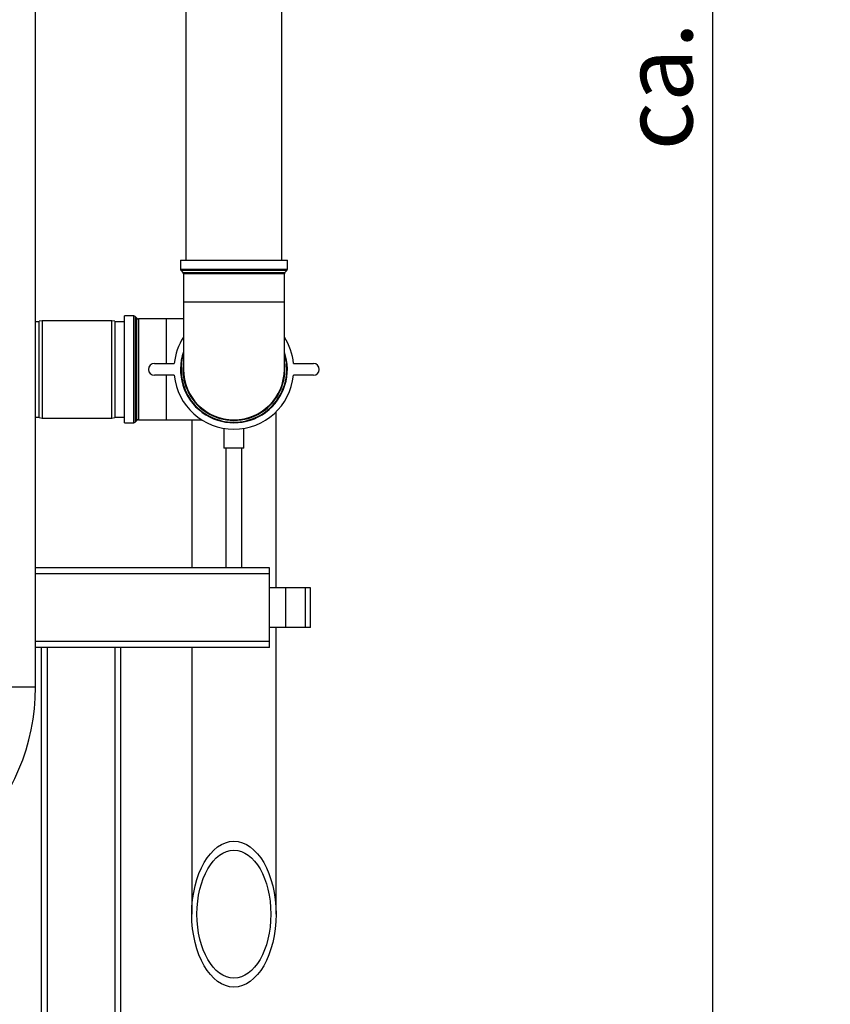
# Model space of a CAD drawing. Units: millimetres. Extents: x 0 to 594, y 0 to 420.
# Drawn here: x 356 to 397, y 225 to 275 of the extents above; entities that cross this region are included whole.
import ezdxf

# ---------------------------------------------------------------- set-up
doc = ezdxf.new("R2010")
doc.units = ezdxf.units.MM
doc.layers.add('1', color=7, linetype='Continuous')
doc.styles.add('SLDTEXTSTYLE1', font='TXT', dxfattribs={"width": 0.605})
doc.dimstyles.new('SLDDIMSTYLE0', dxfattribs={"dimtxt": 3.5, "dimasz": 2.5, "dimexe": 0, "dimexo": 0.0625, "dimgap": 0.875, "dimtad": 1, "dimdec": 1, "dimlfac": 10, "dimrnd": 1e-09, "dimzin": 4, "dimdsep": 46, "dimtxsty": 'SLDTEXTSTYLE1', "dimsah": 1, "dimcen": 0.09, "dimadec": 0, "dimazin": 1, "dimtfac": 1, "dimtdec": 1, "dimtofl": 0, "dimtmove": 0, "dimatfit": 3, "dimfxl": 1, "dimfrac": 2, "dimtolj": 1, "dimtzin": 12, "dimarcsym": 0})

# ---------------------------------------------------------------- blocks, each defined once
blk = doc.blocks.new('_D_6')
at = {"layer": '1'}
for p, q in [((369.658, 366.543), (391.648, 366.543)), ((390.648, 366.543), (390.648, 188.043)), ((363.853, 188.043), (391.648, 188.043))]:
    blk.add_line(p, q, dxfattribs=at)
for points in [[(390.648, 366.543), (390.248, 364.043), (391.048, 364.043)], [(390.648, 188.043), (391.048, 190.543), (390.248, 190.543)]]:
    blk.add_solid(points, dxfattribs=at)
at = {"layer": '1', "insert": (386.136, 268.069), "char_height": 3.5, "attachment_point": 1, "rotation": 90, "style": 'SLDTEXTSTYLE1'}
blk.add_mtext('ca. 1800', dxfattribs=at)

msp = doc.modelspace()

# ---------------------------------------------------------------- linework, layer by layer
at = {"color": 7, "linetype": 'Continuous', "lineweight": 30}
for p, q in [((364.138, 345.043), (364.138, 262.543)), ((368.968, 262.543), (368.968, 345.043)), ((356.568, 241.043), (356.568, 295.043)), ((363.863, 262.543), (363.863, 262.085)), ((363.863, 262.543), (369.243, 262.543)), ((369.243, 262.085), (369.243, 262.543)), ((363.892, 262.014), (363.984, 261.923)), ((364.013, 261.852), (364.013, 260.443)), ((369.093, 260.443), (369.093, 261.852)), ((369.122, 261.923), (369.214, 262.014)), ((364.013, 260.443), (364.013, 257.043)), ((369.093, 257.043), (369.093, 260.443)), ((356.753, 259.443), (356.568, 259.443)), ((356.903, 259.493), (356.753, 259.467)), ((356.753, 254.62), (356.753, 259.467)), ((360.403, 259.493), (356.903, 259.493)), ((356.903, 259.493), (356.903, 254.593)), ((360.553, 259.467), (360.403, 259.493)), ((360.403, 257.043), (360.403, 259.493)), ((360.553, 259.467), (360.553, 257.043)), ((361.053, 259.443), (360.553, 259.443)), ((361.511, 259.733), (361.053, 259.733)), ((361.053, 254.353), (361.053, 259.733)), ((361.674, 259.613), (361.582, 259.704)), ((363.153, 259.583), (361.744, 259.583)), ((364.013, 259.583), (363.153, 259.583)), ((362.553, 257.343), (363.553, 257.343)), ((369.553, 257.343), (370.553, 257.343)), ((360.403, 254.593), (360.403, 257.043)), ((360.553, 257.043), (360.553, 254.62)), ((363.553, 256.743), (362.553, 256.743)), ((370.553, 256.743), (369.553, 256.743)), ((368.673, 246.043), (368.673, 254.9)), ((356.568, 254.643), (356.753, 254.643)), ((356.753, 254.62), (356.903, 254.593)), ((356.903, 254.593), (360.403, 254.593)), ((360.403, 254.593), (360.553, 254.62)), ((360.553, 254.643), (361.053, 254.643)), ((361.053, 254.353), (361.511, 254.353)), ((361.582, 254.383), (361.674, 254.474)), ((361.744, 254.503), (363.153, 254.503)), ((363.153, 254.503), (364.928, 254.503)), ((364.433, 254.503), (364.433, 247.043)), ((366.053, 254.07), (366.053, 253.07)), ((367.053, 253.07), (367.053, 254.069)), ((367.053, 253.07), (366.053, 253.07)), ((366.153, 253.07), (366.153, 247.043)), ((366.953, 247.043), (366.953, 253.07)), ((368.353, 247.043), (356.568, 247.043)), ((368.353, 246.743), (368.353, 247.043)), ((368.353, 243.343), (368.353, 246.743)), ((369.161, 246.043), (368.353, 246.043)), ((369.161, 244.043), (369.161, 246.043)), ((370.161, 246.043), (369.161, 246.043)), ((370.161, 244.043), (370.161, 246.043)), ((370.411, 246.043), (370.161, 246.043)), ((370.411, 244.043), (370.411, 246.043)), ((369.161, 244.043), (368.353, 244.043)), ((368.673, 229.615), (368.673, 244.043)), ((370.161, 244.043), (369.161, 244.043)), ((370.411, 244.043), (370.161, 244.043)), ((368.353, 243.043), (356.568, 243.043)), ((356.853, 243.043), (356.853, 213.043)), ((357.153, 243.043), (357.153, 213.043)), ((360.553, 243.043), (360.553, 213.043)), ((360.853, 243.043), (360.853, 213.043)), ((364.433, 243.043), (364.433, 229.615)), ((368.353, 243.043), (368.353, 243.343)), ((356.568, 241.043), (350.538, 241.043))]:
    msp.add_line(p, q, dxfattribs=at)
at = {"color": 1, "linetype": 'Continuous', "lineweight": 30}
for p, q in [((363.863, 262.085), (369.243, 262.085)), ((369.214, 262.014), (363.892, 262.014)), ((363.984, 261.923), (369.122, 261.923)), ((369.093, 261.852), (364.013, 261.852)), ((364.013, 260.443), (369.093, 260.443)), ((361.511, 254.353), (361.511, 259.733)), ((361.582, 259.704), (361.582, 254.383)), ((361.674, 254.474), (361.674, 259.613)), ((361.744, 259.583), (361.744, 254.503)), ((363.153, 257.343), (363.153, 259.583)), ((363.153, 254.503), (363.153, 256.743)), ((368.353, 246.743), (356.568, 246.743)), ((368.353, 243.343), (356.568, 243.343))]:
    msp.add_line(p, q, dxfattribs=at)
at = {"color": 7, "linetype": 'Continuous', "lineweight": 30}
for centre, radius, start, end in [((363.963, 262.085), 0.1, 180, 225), ((363.913, 261.852), 0.1, 0, 45), ((369.193, 261.852), 0.1, 135, 180), ((369.143, 262.085), 0.1, 315, 0), ((361.511, 259.633), 0.1, 45, 90), ((361.744, 259.683), 0.1, 225, 270), ((366.553, 257.043), 3.015, 147.4002, 174.2895), ((366.553, 257.043), 3.015, 5.7105, 32.5998), ((366.553, 257.043), 2.69, 160.7759, 19.2241), ((362.553, 257.043), 0.3, 90, 270), ((370.553, 257.043), 0.3, 270, 90), ((366.553, 257.043), 2.54, 180, 0), ((366.553, 257.043), 3.015, 185.7105, 354.2895), ((361.511, 254.453), 0.1, 270, 315), ((361.744, 254.403), 0.1, 90, 135), ((345.953, 241.043), 10.615, 270, 0)]:
    msp.add_arc(centre, radius, start, end, dxfattribs=at)
at = {"color": 1, "linetype": 'Continuous', "lineweight": 30}
for radius, start, end in [(2.661, 162.6752, 270), (2.661, 270, 17.3248), (2.569, 171.3404, 8.6596)]:
    msp.add_arc((366.553, 257.043), radius, start, end, dxfattribs=at)
at = {"color": 7, "linetype": 'Continuous', "lineweight": 30}
for major_axis in [(0, 3.672), (0, 3.222)]:
    msp.add_ellipse((366.553, 229.615), major_axis=major_axis, ratio=0.57735, dxfattribs=at)

# ---------------------------------------------------------------- dimensions: what is measured, and where the dimension line sits
at = {"layer": '1'}
dim = msp.add_linear_dim(base=(390.648, 188.043), p1=(368.658, 366.543), p2=(362.853, 188.043), angle=90, dimstyle='SLDDIMSTYLE0', dxfattribs=at)
dim.commit()
dim.dimension.update_dxf_attribs({"geometry": '_D_6', "text_midpoint": (390.648, 277.293), "dimtype": 160})

doc.saveas('drawing.dxf')
